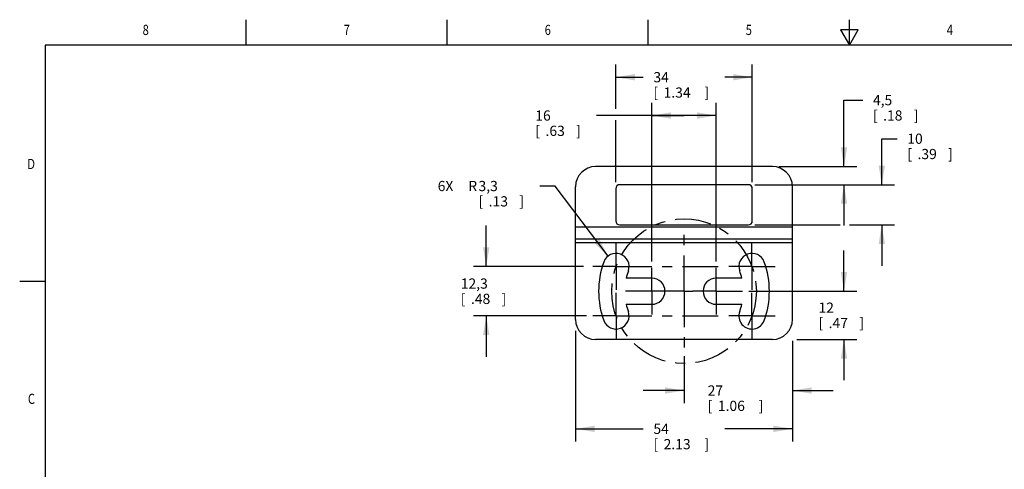
# Model space of a CAD drawing. Units: inches. Extents: x 0.4 to 16.6, y 0.6 to 10.4.
# Drawn here: x 0.4 to 10, y 6 to 10.4 of the extents above; entities that cross this region are included whole.
import ezdxf
from ezdxf.enums import TextEntityAlignment as Align

# ---------------------------------------------------------------- set-up
doc = ezdxf.new("R2010")
doc.units = ezdxf.units.IN
doc.header["$LTSCALE"] = 0.935
doc.header["$MEASUREMENT"] = 0
doc.linetypes.add('CENTER', pattern=[0.6, 0.375, -0.075, 0.075, -0.075])
doc.layers.get('0').update_dxf_attribs({"linetype": 'CONTINUOUS'})
for name, color, linetype in [('DEFAULT_1', 7, 'CENTER'), ('SCHEME_DIMS', 7, 'CONTINUOUS'), ('SKETCHED_ENT', 7, 'CONTINUOUS')]:
    doc.layers.add(name, color=color, linetype=linetype)
doc.dimstyles.new('DIMSTYLE_2', dxfattribs={"dimtxt": 0.1, "dimasz": 0.1875, "dimexe": 0.18, "dimexo": 0.0625, "dimgap": 0.09, "dimtad": 0, "dimtih": 1, "dimtoh": 1, "dimdec": 1, "dimzin": 4, "dimdsep": 46, "dimtxsty": 'STANDARD', "dimblk": '_FILLED', "dimblk1": '_FILLED', "dimblk2": '_FILLED', "dimcen": 0.09, "dimadec": 0, "dimazin": 0, "dimtp": 0.1, "dimtm": 0.1, "dimtfac": 1, "dimtdec": 1, "dimtofl": 0, "dimtmove": 0, "dimatfit": 3, "dimldrblk": '_FILLED', "dimfxl": 1, "dimtolj": 1, "dimtzin": 4, "dimarcsym": 0})
doc.dimstyles.new('DIMSTYLE_3', dxfattribs={"dimtxt": 0.1, "dimasz": 0.1875, "dimexe": 0.18, "dimexo": 0.0625, "dimgap": 0.09, "dimtad": 0, "dimtih": 1, "dimtoh": 1, "dimdec": 1, "dimzin": 4, "dimdsep": 46, "dimtxsty": 'STANDARD', "dimblk": '_FILLED', "dimblk1": '_FILLED', "dimblk2": '_FILLED', "dimcen": 0.09, "dimadec": 0, "dimazin": 0, "dimtp": 0.1, "dimtm": 0.1, "dimtfac": 1, "dimtdec": 1, "dimtofl": 0, "dimtmove": 0, "dimatfit": 3, "dimldrblk": '_FILLED', "dimfxl": 1, "dimtolj": 1, "dimtzin": 4, "dimarcsym": 0})

# ---------------------------------------------------------------- blocks, each defined once
blk = doc.blocks.new('_FILLED')
at = {"color": 0, "linetype": 'BYBLOCK'}
blk.add_solid([(0, 0), (-1, 0.167), (-1, -0.167)], dxfattribs=at)
blk = doc.blocks.new('*D19')
at = {"layer": 'SCHEME_DIMS', "color": 2, "linetype": 'CONTINUOUS'}
for p, q in [((8.4475, 7.7033), (8.4475, 8.1033)), ((7.5149, 7.7033), (8.5725, 7.7033)), ((7.9865, 7.2309), (8.5725, 7.2309)), ((8.4475, 7.2309), (8.4475, 6.8309))]:
    blk.add_line(p, q, dxfattribs=at)
at = {"layer": 'SCHEME_DIMS', "color": 2, "linetype": 'CONTINUOUS', "xscale": 0.1875, "yscale": 0.1875, "zscale": 0.1875}
for p, rotation in [((8.4475, 7.7033), 270), ((8.4475, 7.2309), 90)]:
    blk.add_blockref('_FILLED', p, dxfattribs=dict(at, rotation=rotation))
at = {"layer": 'SCHEME_DIMS', "color": 2, "linetype": 'CONTINUOUS'}
for s, p in [('12', (8.1975, 7.4921)), ('[', (8.1975, 7.3421)), ('.47', (8.2975, 7.3421)), (']', (8.5975, 7.3421))]:
    blk.add_text(s, height=0.1, dxfattribs=at).set_placement(p)
blk = doc.blocks.new('*D20')
at = {"layer": 'SCHEME_DIMS', "color": 2, "linetype": 'CONTINUOUS'}
for p, q in [((7.9429, 7.2106), (7.9429, 6.6059)), ((6.88, 7.0684), (6.88, 6.6059)), ((6.88, 6.7309), (6.48, 6.7309)), ((7.9429, 6.7309), (8.3429, 6.7309))]:
    blk.add_line(p, q, dxfattribs=at)
at = {"layer": 'SCHEME_DIMS', "color": 2, "linetype": 'CONTINUOUS', "xscale": 0.1875, "yscale": 0.1875, "zscale": 0.1875}
blk.add_blockref('_FILLED', (6.88, 6.7309), dxfattribs=at)
at = {"layer": 'SCHEME_DIMS', "color": 2, "linetype": 'CONTINUOUS', "xscale": 0.1875, "yscale": 0.1875, "zscale": 0.1875, "rotation": 180}
blk.add_blockref('_FILLED', (7.9429, 6.7309), dxfattribs=at)
at = {"layer": 'SCHEME_DIMS', "color": 2, "linetype": 'CONTINUOUS'}
for s, p in [('27', (7.1115, 6.6809)), ('[', (7.1115, 6.5309)), ('1.06', (7.2115, 6.5309)), (']', (7.6115, 6.5309))]:
    blk.add_text(s, height=0.1, dxfattribs=at).set_placement(p)
blk = doc.blocks.new('*D21')
at = {"layer": 'SCHEME_DIMS', "color": 2, "linetype": 'CONTINUOUS'}
for p, q in [((4.942, 7.9457), (4.942, 8.3457)), ((5.8943, 7.9457), (4.817, 7.9457)), ((5.9236, 7.461), (4.817, 7.461)), ((4.942, 7.461), (4.942, 7.061))]:
    blk.add_line(p, q, dxfattribs=at)
at = {"layer": 'SCHEME_DIMS', "color": 2, "linetype": 'CONTINUOUS', "xscale": 0.1875, "yscale": 0.1875, "zscale": 0.1875}
for p, rotation in [((4.942, 7.9457), 270), ((4.942, 7.461), 90)]:
    blk.add_blockref('_FILLED', p, dxfattribs=dict(at, rotation=rotation))
at = {"layer": 'SCHEME_DIMS', "color": 2, "linetype": 'CONTINUOUS'}
for s, p in [('12,3', (4.692, 7.7283)), ('[', (4.692, 7.5783)), ('.48', (4.792, 7.5783)), (']', (5.092, 7.5783))]:
    blk.add_text(s, height=0.1, dxfattribs=at).set_placement(p)
blk = doc.blocks.new('*D22')
at = {"layer": 'SCHEME_DIMS', "color": 2, "linetype": 'CONTINUOUS'}
for p, q in [((6.565, 7.9938), (6.565, 9.5488)), ((7.1949, 7.9938), (7.1949, 9.5488)), ((6.88, 9.4238), (6.0227, 9.4238)), ((6.565, 9.4238), (6.88, 9.4238)), ((7.1949, 9.4238), (6.88, 9.4238))]:
    blk.add_line(p, q, dxfattribs=at)
at = {"layer": 'SCHEME_DIMS', "color": 2, "linetype": 'CONTINUOUS', "xscale": 0.1875, "yscale": 0.1875, "zscale": 0.1875, "rotation": 180}
blk.add_blockref('_FILLED', (6.565, 9.4238), dxfattribs=at)
at = {"layer": 'SCHEME_DIMS', "color": 2, "linetype": 'CONTINUOUS', "xscale": 0.1875, "yscale": 0.1875, "zscale": 0.1875}
blk.add_blockref('_FILLED', (7.1949, 9.4238), dxfattribs=at)
at = {"layer": 'SCHEME_DIMS', "color": 2, "linetype": 'CONTINUOUS'}
for s, p in [('16', (5.4227, 9.3738)), ('[', (5.4227, 9.2238)), ('.63', (5.5227, 9.2238)), (']', (5.8227, 9.2238))]:
    blk.add_text(s, height=0.1, dxfattribs=at).set_placement(p)
blk = doc.blocks.new('*D23')
at = {"layer": 'SCHEME_DIMS', "color": 2, "linetype": 'CONTINUOUS'}
for p, q in [((5.616, 8.7334), (5.466, 8.7334)), ((6.1367, 8.0476), (5.616, 8.7334))]:
    blk.add_line(p, q, dxfattribs=at)
at = {"layer": 'SCHEME_DIMS', "color": 2, "linetype": 'CONTINUOUS', "xscale": 0.1875, "yscale": 0.1875, "zscale": 0.1875, "rotation": 307.2090894175}
blk.add_blockref('_FILLED', (6.1367, 8.0476), dxfattribs=at)
at = {"layer": 'SCHEME_DIMS', "color": 2, "linetype": 'CONTINUOUS'}
for s, p in [('6X ', (4.466, 8.6834)), ('R', (4.766, 8.6834)), ('3,3', (4.866, 8.6834)), ('[', (4.866, 8.5334)), ('.13', (4.966, 8.5334)), (']', (5.266, 8.5334))]:
    blk.add_text(s, height=0.1, dxfattribs=at).set_placement(p)
blk = doc.blocks.new('*D24')
at = {"layer": 'SCHEME_DIMS', "color": 2, "linetype": 'CONTINUOUS'}
for p, q in [((5.817, 7.316), (5.817, 6.2309)), ((7.9429, 7.2174), (7.9429, 6.2309)), ((5.817, 6.3559), (6.48, 6.3559)), ((7.9429, 6.3559), (7.28, 6.3559))]:
    blk.add_line(p, q, dxfattribs=at)
at = {"layer": 'SCHEME_DIMS', "color": 2, "linetype": 'CONTINUOUS', "xscale": 0.1875, "yscale": 0.1875, "zscale": 0.1875, "rotation": 180}
blk.add_blockref('_FILLED', (5.817, 6.3559), dxfattribs=at)
at = {"layer": 'SCHEME_DIMS', "color": 2, "linetype": 'CONTINUOUS', "xscale": 0.1875, "yscale": 0.1875, "zscale": 0.1875}
blk.add_blockref('_FILLED', (7.9429, 6.3559), dxfattribs=at)
at = {"layer": 'SCHEME_DIMS', "color": 2, "linetype": 'CONTINUOUS'}
for s, p in [('54', (6.58, 6.3059)), ('[', (6.58, 6.1559)), ('2.13', (6.68, 6.1559)), (']', (7.08, 6.1559))]:
    blk.add_text(s, height=0.1, dxfattribs=at).set_placement(p)
blk = doc.blocks.new('*D25')
at = {"layer": 'SCHEME_DIMS', "color": 2, "linetype": 'CONTINUOUS'}
for p, q in [((6.2107, 9.4879), (6.2107, 9.9238)), ((7.5492, 8.7698), (7.5492, 9.9238)), ((6.2107, 9.7988), (6.48, 9.7988)), ((7.5492, 9.7988), (7.28, 9.7988)), ((6.2107, 8.7698), (6.2107, 9.3788))]:
    blk.add_line(p, q, dxfattribs=at)
at = {"layer": 'SCHEME_DIMS', "color": 2, "linetype": 'CONTINUOUS', "xscale": 0.1875, "yscale": 0.1875, "zscale": 0.1875, "rotation": 180}
blk.add_blockref('_FILLED', (6.2107, 9.7988), dxfattribs=at)
at = {"layer": 'SCHEME_DIMS', "color": 2, "linetype": 'CONTINUOUS', "xscale": 0.1875, "yscale": 0.1875, "zscale": 0.1875}
blk.add_blockref('_FILLED', (7.5492, 9.7988), dxfattribs=at)
at = {"layer": 'SCHEME_DIMS', "color": 2, "linetype": 'CONTINUOUS'}
for s, p in [('34', (6.58, 9.7488)), ('[', (6.58, 9.5988)), ('1.34', (6.68, 9.5988)), (']', (7.08, 9.5988))]:
    blk.add_text(s, height=0.1, dxfattribs=at).set_placement(p)
blk = doc.blocks.new('*D26')
at = {"layer": 'SCHEME_DIMS', "color": 2, "linetype": 'CONTINUOUS'}
for p, q in [((8.8179, 8.7467), (8.8179, 9.1967)), ((8.8179, 9.1967), (8.9679, 9.1967)), ((7.5724, 8.7467), (8.9429, 8.7467)), ((7.5724, 8.353), (8.4112, 8.353)), ((8.5015, 8.353), (8.9429, 8.353)), ((8.8179, 8.353), (8.8179, 7.953))]:
    blk.add_line(p, q, dxfattribs=at)
at = {"layer": 'SCHEME_DIMS', "color": 2, "linetype": 'CONTINUOUS', "xscale": 0.1875, "yscale": 0.1875, "zscale": 0.1875}
for p, rotation in [((8.8179, 8.7467), 270), ((8.8179, 8.353), 90)]:
    blk.add_blockref('_FILLED', p, dxfattribs=dict(at, rotation=rotation))
at = {"layer": 'SCHEME_DIMS', "color": 2, "linetype": 'CONTINUOUS'}
for s, p in [('10', (9.0679, 9.1467)), ('[', (9.0679, 8.9967)), ('.39', (9.1679, 8.9967)), (']', (9.4679, 8.9967))]:
    blk.add_text(s, height=0.1, dxfattribs=at).set_placement(p)
blk = doc.blocks.new('*D27')
at = {"layer": 'SCHEME_DIMS', "color": 2, "linetype": 'CONTINUOUS'}
for p, q in [((8.4475, 8.9238), (8.4475, 9.574)), ((8.4475, 9.574), (8.6312, 9.574)), ((7.8086, 8.9238), (8.5725, 8.9238)), ((7.5724, 8.7467), (8.5725, 8.7467)), ((8.4475, 8.7467), (8.4475, 8.3467))]:
    blk.add_line(p, q, dxfattribs=at)
at = {"layer": 'SCHEME_DIMS', "color": 2, "linetype": 'CONTINUOUS', "xscale": 0.1875, "yscale": 0.1875, "zscale": 0.1875}
for p, rotation in [((8.4475, 8.9238), 270), ((8.4475, 8.7467), 90)]:
    blk.add_blockref('_FILLED', p, dxfattribs=dict(at, rotation=rotation))
at = {"layer": 'SCHEME_DIMS', "color": 2, "linetype": 'CONTINUOUS'}
for s, p in [('4,5', (8.7312, 9.524)), ('[', (8.7312, 9.374)), ('.18', (8.8312, 9.374)), (']', (9.1312, 9.374))]:
    blk.add_text(s, height=0.1, dxfattribs=at).set_placement(p)

msp = doc.modelspace()

# ---------------------------------------------------------------- linework, layer by layer
at = {"color": 2, "linetype": 'CONTINUOUS'}
for p, q in [((2.59, 10.112), (2.59, 10.362)), ((4.56, 10.112), (4.56, 10.362)), ((6.53, 10.112), (6.53, 10.362)), ((8.5, 10.112), (8.5, 10.362)), ((8.4134, 10.262), (8.5, 10.112)), ((8.5866, 10.262), (8.4134, 10.262)), ((8.5, 10.112), (8.5866, 10.262)), ((0.62, 10.112), (0.62, 0.887)), ((16.38, 10.112), (0.62, 10.112)), ((0.62, 7.7995), (0.37, 7.7995))]:
    msp.add_line(p, q, dxfattribs=at)
at = {"color": 7, "linetype": 'CONTINUOUS'}
for p, q in [((7.7461, 8.9238), (6.0138, 8.9238)), ((5.817, 7.4278), (5.817, 8.727)), ((6.2107, 8.7073), (6.2107, 8.3923)), ((7.5099, 8.7467), (6.25, 8.7467)), ((7.5492, 8.3923), (7.5492, 8.7073)), ((7.9429, 7.4278), (7.9429, 8.727)), ((6.25, 8.353), (7.5099, 8.353)), ((5.817, 8.2152), (7.9429, 8.2152)), ((6.565, 7.8313), (6.3135, 7.8313)), ((7.4464, 7.8313), (7.1949, 7.8313)), ((6.3135, 7.5754), (6.565, 7.5754)), ((7.1949, 7.5754), (7.4464, 7.5754)), ((7.7461, 7.2309), (6.0138, 7.2309))]:
    msp.add_line(p, q, dxfattribs=at)
at = {"color": 9, "linetype": 'CONTINUOUS'}
for p, q in [((5.817, 8.3333), (7.9429, 8.3333)), ((7.9429, 8.1758), (5.817, 8.1758))]:
    msp.add_line(p, q, dxfattribs=at)
at = {"color": 7, "linetype": 'CONTINUOUS'}
for centre, radius, start, end in [((6.0138, 8.727), 0.1969, 90, 180), ((7.7461, 8.727), 0.1969, 0, 90), ((6.25, 8.7073), 0.0394, 90, 180), ((7.5099, 8.7073), 0.0394, 0, 90), ((6.25, 8.3923), 0.0394, 180, 270), ((7.5099, 8.3923), 0.0394, 270, 360), ((6.214, 7.9457), 0.128, 340, 160), ((7.5459, 7.9457), 0.128, 20, 200), ((6.88, 7.7033), 0.8366, 160, 200), ((6.88, 7.7033), 0.8366, 340, 20), ((6.88, 7.7033), 0.5807, 160, 167.27106), ((6.565, 7.7033), 0.128, 270, 90), ((7.1949, 7.7033), 0.128, 90, 270), ((6.88, 7.7033), 0.5807, 12.72894, 20), ((6.88, 7.7033), 0.5807, 192.72894, 200), ((6.88, 7.7033), 0.5807, 340, 347.27106), ((6.214, 7.461), 0.128, 200, 20), ((7.5459, 7.461), 0.128, 160, 340), ((6.0138, 7.4278), 0.1969, 180, 270), ((7.7461, 7.4278), 0.1969, 270, 360)]:
    msp.add_arc(centre, radius, start, end, dxfattribs=at)
at = {"layer": 'DEFAULT_1', "color": 7, "linetype": 'CENTER'}
for p, q in [((6.88, 7.7033), (6.88, 8.2758)), ((6.214, 7.9457), (6.214, 8.1737)), ((7.5459, 7.9457), (7.5459, 8.1737)), ((6.214, 7.9457), (5.9861, 7.9457)), ((6.214, 7.9457), (6.214, 7.7178)), ((6.214, 7.9457), (7.2973, 7.9457)), ((6.565, 7.7033), (6.565, 7.9313)), ((7.1949, 7.7033), (7.1949, 7.9313)), ((7.5459, 7.9457), (7.3179, 7.9457)), ((7.5459, 7.9457), (7.7738, 7.9457)), ((7.5459, 7.9457), (7.5459, 7.7178)), ((6.214, 7.461), (6.214, 7.6889)), ((6.337, 7.7033), (6.3075, 7.7033)), ((6.565, 7.7033), (6.337, 7.7033)), ((6.88, 7.7033), (6.565, 7.7033)), ((6.565, 7.7033), (6.565, 7.4754)), ((6.88, 7.7033), (6.967, 7.7033)), ((6.88, 7.7033), (6.88, 7.1309)), ((7.1949, 7.7033), (6.967, 7.7033)), ((7.1949, 7.7033), (7.4524, 7.7033)), ((7.1949, 7.7033), (7.1949, 7.4754)), ((7.5459, 7.461), (7.5459, 7.6889)), ((6.214, 7.461), (5.9861, 7.461)), ((6.214, 7.461), (6.214, 7.233)), ((6.214, 7.461), (7.2968, 7.461)), ((7.5459, 7.461), (7.3179, 7.461)), ((7.5459, 7.461), (7.7738, 7.461)), ((7.5459, 7.461), (7.5459, 7.233))]:
    msp.add_line(p, q, dxfattribs=at)
at = {"layer": 'SKETCHED_ENT', "color": 2, "linetype": 'CENTER'}
msp.add_circle((6.88, 7.7033), 0.7087, dxfattribs=at)

# ---------------------------------------------------------------- texts
at = {"color": 2, "linetype": 'CONTINUOUS', "width": 0.8}
for s, p in [('8', (1.605, 10.212)), ('7', (3.575, 10.212)), ('6', (5.545, 10.212)), ('5', (7.515, 10.212)), ('4', (9.485, 10.212))]:
    msp.add_text(s, height=0.1, dxfattribs=at).set_placement(p, align=Align.CENTER)
for s, p in [('D', (0.52, 8.8995)), ('C', (0.52, 6.5995))]:
    msp.add_text(s, height=0.1, dxfattribs=at).set_placement(p, align=Align.RIGHT)

# ---------------------------------------------------------------- dimensions: what is measured, and where the dimension line sits
at = {"layer": 'SCHEME_DIMS', "color": 2, "linetype": 'CONTINUOUS'}
for base, p1, p2, picture, middle in [((7.5492, 9.7988), (6.2107, 8.7698), (7.5492, 8.7698), '*D25', (6.88, 9.7238)), ((7.1949, 9.4238), (6.565, 7.9938), (7.1949, 7.9938), '*D22', (5.6727, 9.3488))]:
    dim = msp.add_linear_dim(base=base, p1=p1, p2=p2, dimstyle='DIMSTYLE_3', dxfattribs=at)
    dim.commit()
    dim.dimension.update_dxf_attribs({"geometry": picture, "text_midpoint": middle, "dimtype": 160})
for base, p1, p2, angle, picture, middle in [((8.4475, 8.7467), (7.8086, 8.9238), (7.5724, 8.7467), 270, '*D27', (8.9812, 9.499)), ((8.8179, 8.7467), (7.5724, 8.353), (7.5724, 8.7467), 90, '*D26', (9.3179, 9.1217)), ((4.942, 7.461), (5.8943, 7.9457), (5.9236, 7.461), 270, '*D21', (4.942, 7.7033)), ((8.4475, 7.7033), (7.9865, 7.2309), (7.5149, 7.7033), 90, '*D19', (8.4475, 7.4671)), ((5.817, 6.3559), (7.9429, 7.2174), (5.817, 7.316), 180, '*D24', (6.88, 6.2809)), ((6.88, 6.7309), (7.9429, 7.2106), (6.88, 7.0684), 180, '*D20', (7.4115, 6.6559))]:
    dim = msp.add_linear_dim(base=base, p1=p1, p2=p2, angle=angle, dimstyle='DIMSTYLE_3', dxfattribs=at)
    dim.commit()
    dim.dimension.update_dxf_attribs({"geometry": picture, "text_midpoint": middle, "dimtype": 160})
dim = msp.add_radius_dim(center=(6.214, 7.9457), mpoint=(6.1367, 8.0476), text='6X <>', dimstyle='DIMSTYLE_2', dxfattribs=at)
dim.commit()
dim.dimension.update_dxf_attribs({"geometry": '*D23', "text_midpoint": (4.916, 8.6584), "dimtype": 164})

doc.saveas('drawing.dxf')
